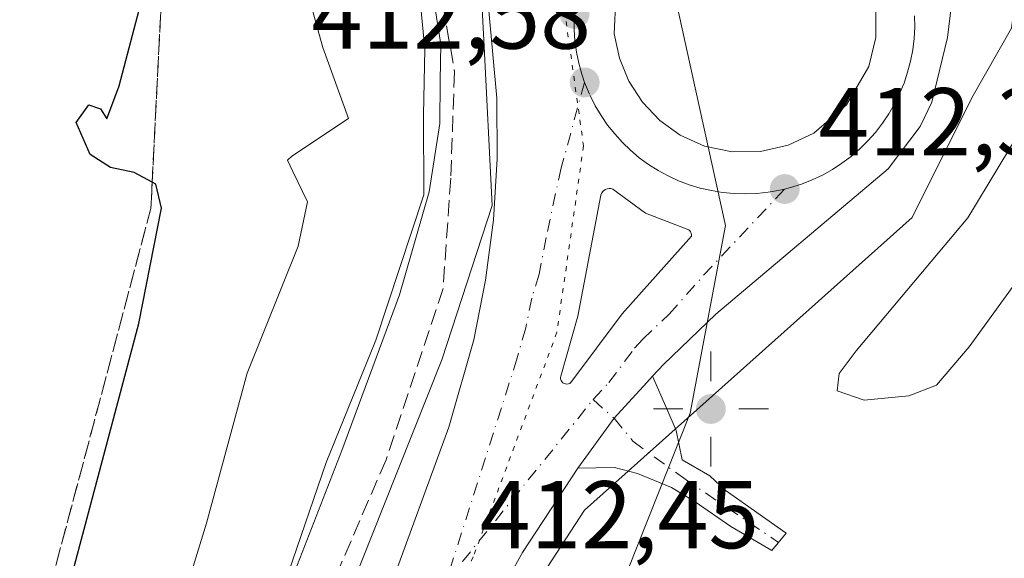
# Model space of a CAD drawing. Units: metres. Extents: x 638472 to 641939, y 4713620 to 4716002.
# Drawn here: x 641053 to 641156, y 4714250 to 4714306 of the extents above; entities that cross this region are included whole.
import ezdxf

# ---------------------------------------------------------------- set-up
doc = ezdxf.new("R2010")
doc.units = ezdxf.units.M
doc.header["$MEASUREMENT"] = 0
for name, pattern in [('DGN Style 3', [2.307223458686699, 1.648016756204785, -0.6592067024819142]), ('DGN Style 4', [2.6384748266838614, 1.318413404963828, -0.6592067024819142, 0.001648016756204785, -0.6592067024819142]), ('DGN Style 5', [1.1536117293433497, 0.4944050268614355, -0.6592067024819142])]:
    doc.linetypes.add(name, pattern=pattern)
for name, color, linetype, lineweight in [('Camino Cxs', 7, 'Continuous', 0), ('Camino eje', 30, 'DGN Style 4', 13), ('Carretera de calzada única Cxs', 7, 'Continuous', 13), ('Carretera de calzada única eje', 7, 'DGN Style 4', 0), ('Cultivos herbáceos CxS', 92, 'Continuous', 0), ('Curva de nivel maestra', 30, 'Continuous', 30), ('Curva de nivel normal', 30, 'Continuous', 0), ('Isleta de vial', 135, 'Continuous', 13), ('Núcleo urbano CxS', 7, 'Continuous', 0), ('Pastizal CxS', 92, 'Continuous', 0), ('Punto de cota en terreno', 7, 'Continuous', 0), ('Punto geodésico', 7, 'Continuous', 0), ('Rótulo de punto de cota en terreno', 7, 'Continuous', 0), ('Suelo desnudo CxS', 253, 'Continuous', 0), ('Talud superficial', 30, 'DGN Style 3', 0), ('Vía pecuaria CxS', 92, 'Continuous', 13), ('Vía pecuaria eje', 92, 'DGN Style 5', 0)]:
    doc.layers.add(name, color=color, linetype=linetype, lineweight=lineweight)
doc.styles.add('Style-Arial', font='txt')

# ---------------------------------------------------------------- blocks, each defined once
blk = doc.blocks.new('*U22')
at = {"layer": 'Cultivos herbáceos CxS', "color": 92, "linetype": 'Continuous', "lineweight": 0}
blk.add_polyline3d([(641108.2386999996, 4714248.7565, 412.2940999999992), (641112.1542999997, 4714254.7457, 412.2565999999933), (641146.3289000001, 4714285.294700001, 412.2655999999988), (641152.5647, 4714297.765699999, 412.2220999999991), (641156.7216999996, 4714305.040300001, 412.2740999999951), (641158.2808999997, 4714316.991699999, 411.9437999999937), (641158.8006999996, 4714328.9431, 412.2035000000033), (641158.6047, 4714334.2415, 412.3123000000051), (641162.0459000003, 4714345.090500001, 412.4625999999989), (641162.1457000002, 4714345.359099999, 412.4671999999992), (641164.7049000004, 4714351.338500001, 412.506899999993), (641167.6045000004, 4714356.925100001, 412.5583000000042), (641170.0482999999, 4714360.923900001, 412.5546000000031), (641170.3076999999, 4714361.2083, 412.5537999999942), (641170.4123999998, 4714361.324899999, 412.5537999999942), (641170.7443000004, 4714361.7301, 412.5562000000064), (641171.0493000001, 4714362.155300001, 412.5622000000003), (641171.1015999997, 4714362.234099999, 412.5636999999988), (641198.0601000005, 4714403.630100001, 413.2160000000004), (641198.2840999998, 4714403.9959, 413.2321999999986), (641198.2918999996, 4714404.008300001, 413.2326999999932), (641198.2992000004, 4714404.0211, 413.2332000000025), (641222.8805000001, 4714446.958900001, 414.3047999999981)], dxfattribs=at)
blk = doc.blocks.new('5PATER')
at = {"layer": 'Pastizal CxS', "linetype": 'Continuous', "lineweight": 0}
h = blk.add_hatch(color=51, dxfattribs=at)
edge = h.paths.add_edge_path()
edge.add_ellipse((0, 0), major_axis=(-0.1095731443231308, -0.1110710700762829), ratio=0.9994222409660322, start_angle=0, end_angle=360)
blk = doc.blocks.new('5PGEO')
at = {"layer": 'Suelo desnudo CxS', "linetype": 'Continuous', "lineweight": 0}
h = blk.add_hatch(color=5, dxfattribs=at)
edge = h.paths.add_edge_path()
edge.add_ellipse((9.672975540161133e-05, -1.615428924560547e-05), major_axis=(-0.1095731434929149, -0.1110710692347192), ratio=0.9994222409660306, start_angle=0, end_angle=360)
at = {"layer": 'Suelo desnudo CxS', "color": 5, "linetype": 'Continuous', "lineweight": 0}
for p, q in [((0, 0.291), (0, 0.6)), ((-0.292, 0), (-0.6, 0)), ((0.291, 0), (0.6, 0)), ((0, -0.291), (0, -0.6))]:
    blk.add_line(p, q, dxfattribs=at)
blk = doc.blocks.new('*U30')
at = {"layer": 'Carretera de calzada única Cxs', "color": 7, "linetype": 'Continuous', "lineweight": 13}
for points in [[(641204.7301000003, 4714422.0701, 413.684500000003), (641172.1401000004, 4714370.100099999, 412.7502999999998), (641164.9901000002, 4714358.4001, 412.6487000000052), (641161.9901000002, 4714352.620100001, 412.6334000000061), (641159.2801000001, 4714346.270099999, 412.6135000000068), (641154.4801000003, 4714331.1601, 412.4045999999944), (641151.9101, 4714319.8201, 412.3424999999988), (641151.0000999998, 4714312.120100001, 412.3568999999989), (641150.0401, 4714304.0601, 412.4389999999985), (641148.3800999997, 4714297.300100001, 412.9695000000065), (641147.1801000005, 4714294.790100001, 412.7275999999983), (641143.8400999998, 4714290.360099999, 412.4027999999962), (641125.8501000004, 4714275.1801, 412.3205000000016), (641120.3701, 4714269.9301, 412.3692000000011), (641119.2484999998, 4714268.717700001, 412.3748999999953), (641118.6401000004, 4714268.0601, 412.3761999999988), (641115.2222999996, 4714264.330900001, 412.4367000000057), (641111.4301000005, 4714259.120100001, 412.4210000000021), (641105.6700999998, 4714250.3101, 412.5056999999942), (641101.3800999997, 4714242.620100001, 412.4309999999969)], [(641002.1300999997, 4714048.0601, 412.4449000000022), (641057.6201, 4714166.460100001, 412.6291999999958), (641074.7200999996, 4714204.530099999, 412.5409000000073), (641092.5301000001, 4714248.470100001, 412.5573000000004), (641097.9700999996, 4714263.4101, 412.5083000000013), (641100.5800999999, 4714272.5101, 412.9649000000064), (641101.8201000001, 4714278.7401, 412.817200000005), (641102.6300999997, 4714285.040100001, 412.5399000000034), (641103.0301000001, 4714291.390100001, 412.386599999998), (641102.9901000002, 4714297.7401, 412.3295000000071), (641102.1300999997, 4714307.2301, 412.296199999997), (641100.7001, 4714315.690099999, 412.2271000000038), (641107.2701000003, 4714317.620100001, 412.5970999999991), (641109.5800999999, 4714318.3101, 412.6919000000053), (641110.2301000003, 4714318.2301, 412.709600000002), (641114.8701, 4714323.4001, 412.9343999999983), (641117.8201000001, 4714326.5701, 412.5988999999972), (641123.0000999998, 4714332.1601, 412.3513999999996), (641127.4001000002, 4714332.800100001, 412.409799999994), (641131.4700999996, 4714334.5701, 412.5451999999932), (641135.0401, 4714337.040100001, 412.538400000005), (641139.4501, 4714341.350099999, 412.4630000000034), (641150.2100999998, 4714356.550100001, 412.6285000000062), (641198.8800999997, 4714428.6801, 413.7679999999964)], [(641115.4101, 4714308.170100001, 412.8736000000063), (641115.2401000002, 4714304.460100001, 412.8977000000014), (641115.7801000001, 4714301.9101, 412.9418000000005), (641116.7801000001, 4714299.5001, 412.9615999999951), (641118.2001, 4714297.3101, 412.957899999994), (641120.0000999998, 4714295.4101, 412.8666999999987), (641122.1101000002, 4714293.880100001, 412.786500000002), (641124.6501000002, 4714292.7301, 412.7232999999979), (641127.5401, 4714292.120100001, 412.7042999999976), (641130.5000999998, 4714292.1501, 412.7798000000039), (641133.3901000004, 4714292.8201, 412.8312000000006), (641136.0601000005, 4714294.0801, 412.7546000000002), (641139.4801000003, 4714297.020099999, 412.7010000000009), (641141.8201000001, 4714301.040100001, 412.6374000000069), (641142.5401, 4714304.0601, 412.6217000000034), (641142.5500999996, 4714307.170100001, 412.6270999999979)]]:
    blk.add_polyline3d(points, dxfattribs=at)
blk.add_polyline3d([(641110.1601, 4714267.9101, 412.6086000000068), (641110.3101000005, 4714267.9001, 412.6079000000027), (641110.4600999998, 4714267.920100001, 412.6076999999932), (641110.6101000002, 4714267.970100001, 412.6079000000027), (641110.7301000003, 4714268.050100001, 412.608699999997), (641116.0800999999, 4714275.210100001, 412.6339000000008), (641123.3000999996, 4714283.3301, 412.5552000000025), (641123.3101000005, 4714283.4801, 412.5553000000073), (641123.2801000001, 4714283.630100001, 412.5565999999963), (641123.2200999996, 4714283.770099999, 412.5587999999989), (641123.1300999997, 4714283.9001, 412.5617000000057), (641123.0201000003, 4714284.0001, 412.5651000000071), (641118.5000999998, 4714285.720100001, 412.7679000000062), (641115.0900999998, 4714288.2301, 412.7437999999966), (641114.9001000002, 4714288.290100001, 412.7403000000049), (641114.7100999998, 4714288.3101, 412.7375000000029), (641114.5100999996, 4714288.280099999, 412.7353000000003), (641114.3201000001, 4714288.210100001, 412.7339999999967), (641114.1601, 4714288.110099999, 412.7335000000021), (641114.0201000003, 4714287.960100001, 412.7339999999967), (641113.9200999998, 4714287.790100001, 412.7353000000003), (641113.8601000002, 4714287.600099999, 412.7375000000029), (641111.4501, 4714274.9901, 412.6934999999939), (641109.6601, 4714268.7301, 412.6166999999987), (641109.6401000004, 4714268.5801, 412.6154999999999), (641109.6501000002, 4714268.4301, 412.6143000000012), (641109.7001, 4714268.280099999, 412.6131000000024), (641109.7801000001, 4714268.1501, 412.6119000000036), (641109.8901000004, 4714268.040100001, 412.6107000000048), (641110.0100999996, 4714267.960100001, 412.6095999999961)], close=True, dxfattribs=at)

msp = doc.modelspace()

# ---------------------------------------------------------------- linework, layer by layer
at = {"layer": 'Camino Cxs', "color": 7, "linetype": 'Continuous', "lineweight": 0}
msp.add_polyline3d([(641111.4301000005, 4714259.120100001, 412.4210000000021), (641115.2222999996, 4714264.330900001, 412.4367000000057), (641118.6401000004, 4714268.0601, 412.3761999999988), (641119.2484999998, 4714268.717700001, 412.3748999999953), (641120.7370999996, 4714265.303300001, 412.4266000000061), (641121.7015000005, 4714263.053099999, 412.5862000000052), (641122.3444999997, 4714259.999299999, 413.3160999999964), (641125.2200999996, 4714258.3201, 414.7231999999931), (641126.8101000005, 4714256.8201, 415.4633000000031), (641133.2001, 4714252.340100001, 414.9315000000061), (641131.7100999998, 4714250.540100001, 415.2890000000043), (641127.4200999998, 4714253.050100001, 415.7618999999977), (641123.7001, 4714255.610099999, 415.1425000000018), (641121.2193, 4714257.106100001, 413.8950000000041), (641117.6832999998, 4714258.5527, 412.7164000000048), (641115.2723000003, 4714259.195699999, 412.5236000000005)], close=True, dxfattribs=at)
for points in [[(641111.4301000005, 4714259.120100001, 412.4210000000021), (641115.2222999996, 4714264.330900001, 412.4367000000057), (641118.6401000004, 4714268.0601, 412.3761999999988), (641119.2484999998, 4714268.717700001, 412.3748999999953)], [(641119.2484999998, 4714268.717700001, 412.3748999999953), (641120.7370999996, 4714265.303300001, 412.4266000000061), (641121.7015000005, 4714263.053099999, 412.5862000000052), (641122.3444999997, 4714259.999299999, 413.3160999999964), (641125.2200999996, 4714258.3201, 414.7231999999931), (641126.8101000005, 4714256.8201, 415.4633000000031), (641133.2001, 4714252.340100001, 414.9315000000061), (641131.7100999998, 4714250.540100001, 415.2890000000043), (641127.4200999998, 4714253.050100001, 415.7618999999977), (641123.7001, 4714255.610099999, 415.1425000000018), (641121.2193, 4714257.106100001, 413.8950000000041), (641117.6832999998, 4714258.5527, 412.7164000000048), (641115.2723000003, 4714259.195699999, 412.5236000000005), (641111.4301000005, 4714259.120100001, 412.4210000000021)]]:
    msp.add_polyline3d(points, dxfattribs=at)
at = {"layer": 'Camino eje', "color": 30, "linetype": 'DGN Style 4', "lineweight": 13}
msp.add_polyline3d([(641113.0401, 4714266.280099999, 412.5396000000038), (641115.2222999996, 4714264.330900001, 412.4367000000057), (641117.2011000002, 4714261.928099999, 412.4165999999968), (641122.5053000003, 4714258.070499999, 413.8589000000065), (641132.4023000002, 4714251.376300001, 415.0852000000014)], dxfattribs=at)
at = {"layer": 'Carretera de calzada única Cxs', "color": 7, "linetype": 'Continuous', "lineweight": 13, "extrusion": (0.004645967349608559, -0.0003097311558528835, 0.9999891594682402), "elevation": 1931.02534963486, "flags": 128}
msp.add_lwpolyline([(641101.3239103764, 4714268.734326608), (641101.47391201, 4714268.724326607)], dxfattribs=at)
at = {"layer": 'Carretera de calzada única Cxs', "color": 7, "linetype": 'Continuous', "lineweight": 13}
for points in [[(641270.2100999998, 4714568.7401, 418.0319000000018), (641266.7001, 4714554.5801, 418.0613000000012), (641262.6300999997, 4714540.5701, 417.6689999999944), (641254.0301000001, 4714515.550100001, 417.8944999999949), (641248.3501000004, 4714501.520099999, 416.071299999996), (641238.1401000004, 4714480.190099999, 415.3616000000038), (641224.3201000001, 4714455.3101, 414.8178000000044), (641204.7301000003, 4714422.0701, 413.684500000003), (641172.1401000004, 4714370.100099999, 412.7502999999998), (641164.9901000002, 4714358.4001, 412.6487000000052), (641161.9901000002, 4714352.620100001, 412.6334000000061), (641159.2801000001, 4714346.270099999, 412.6135000000068), (641154.4801000003, 4714331.1601, 412.4045999999944), (641151.9101, 4714319.8201, 412.3424999999988), (641151.0000999998, 4714312.120100001, 412.3568999999989), (641150.0401, 4714304.0601, 412.4389999999985), (641148.3800999997, 4714297.300100001, 412.9695000000065), (641147.1801000005, 4714294.790100001, 412.7275999999983), (641143.8400999998, 4714290.360099999, 412.4027999999962), (641125.8501000004, 4714275.1801, 412.3205000000016), (641120.3701, 4714269.9301, 412.3692000000011), (641119.2484999998, 4714268.717700001, 412.3748999999953)], [(641126.5100999996, 4714319.3301, 412.9567999999999), (641122.9901000002, 4714318.1601, 412.8950000000041), (641121.3800999997, 4714317.2301, 412.8769000000029), (641118.6001000004, 4714314.790100001, 412.8696000000054), (641116.5601000005, 4714311.690099999, 412.8671999999933), (641115.8701, 4714309.970100001, 412.8674000000028), (641115.4101, 4714308.170100001, 412.8736000000063), (641115.2401000002, 4714304.460100001, 412.8977000000014), (641115.7801000001, 4714301.9101, 412.9418000000005), (641116.7801000001, 4714299.5001, 412.9615999999951), (641118.2001, 4714297.3101, 412.957899999994), (641120.0000999998, 4714295.4101, 412.8666999999987), (641122.1101000002, 4714293.880100001, 412.786500000002), (641124.6501000002, 4714292.7301, 412.7232999999979), (641127.5401, 4714292.120100001, 412.7042999999976)], [(641127.5401, 4714292.120100001, 412.7042999999976), (641130.5000999998, 4714292.1501, 412.7798000000039), (641133.3901000004, 4714292.8201, 412.8312000000006), (641136.0601000005, 4714294.0801, 412.7546000000002), (641139.4801000003, 4714297.020099999, 412.7010000000009), (641141.8201000001, 4714301.040100001, 412.6374000000069), (641142.5401, 4714304.0601, 412.6217000000034), (641142.5500999996, 4714307.170100001, 412.6270999999979), (641141.8400999998, 4714310.200099999, 412.6288000000059), (641140.4401000004, 4714313.040100001, 412.6624000000011), (641137.1801000005, 4714316.610099999, 412.7167999999947), (641132.9001000002, 4714318.840100001, 412.8221999999951), (641128.1201, 4714319.4901, 412.9545000000071), (641126.5100999996, 4714319.3301, 412.9567999999999)], [(640974.6140000002, 4713984.019400001, 412.0096999999951), (640975.9864999996, 4713987.728499999, 412.0500000000029), (640980.2500999998, 4713998.090100001, 412.247000000003), (640988.0701000001, 4714016.860099999, 412.3940000000002), (641002.1300999997, 4714048.0601, 412.4449000000022), (641057.6201, 4714166.460100001, 412.6291999999958), (641074.7200999996, 4714204.530099999, 412.5409000000073), (641092.5301000001, 4714248.470100001, 412.5573000000004), (641097.9700999996, 4714263.4101, 412.5083000000013), (641100.5800999999, 4714272.5101, 412.9649000000064), (641101.8201000001, 4714278.7401, 412.817200000005), (641102.6300999997, 4714285.040100001, 412.5399000000034), (641103.0301000001, 4714291.390100001, 412.386599999998), (641102.9901000002, 4714297.7401, 412.3295000000071), (641102.1300999997, 4714307.2301, 412.296199999997), (641100.7001, 4714315.690099999, 412.2271000000038)], [(641110.3101000005, 4714267.9001, 412.6079000000027), (641110.4600999998, 4714267.920100001, 412.6076999999932), (641110.6101000002, 4714267.970100001, 412.6079000000027), (641110.7301000003, 4714268.050100001, 412.608699999997), (641116.0800999999, 4714275.210100001, 412.6339000000008), (641123.3000999996, 4714283.3301, 412.5552000000025), (641123.3101000005, 4714283.4801, 412.5553000000073), (641123.2801000001, 4714283.630100001, 412.5565999999963), (641123.2200999996, 4714283.770099999, 412.5587999999989), (641123.1300999997, 4714283.9001, 412.5617000000057), (641123.0201000003, 4714284.0001, 412.5651000000071), (641118.5000999998, 4714285.720100001, 412.7679000000062), (641115.0900999998, 4714288.2301, 412.7437999999966), (641114.9001000002, 4714288.290100001, 412.7403000000049), (641114.7100999998, 4714288.3101, 412.7375000000029), (641114.5100999996, 4714288.280099999, 412.7353000000003), (641114.3201000001, 4714288.210100001, 412.7339999999967), (641114.1601, 4714288.110099999, 412.7335000000021), (641114.0201000003, 4714287.960100001, 412.7339999999967), (641113.9200999998, 4714287.790100001, 412.7353000000003), (641113.8601000002, 4714287.600099999, 412.7375000000029), (641111.4501, 4714274.9901, 412.6934999999939), (641109.6601, 4714268.7301, 412.6166999999987), (641109.6401000004, 4714268.5801, 412.6154999999999), (641109.6501000002, 4714268.4301, 412.6143000000012), (641109.7001, 4714268.280099999, 412.6131000000024), (641109.7801000001, 4714268.1501, 412.6119000000036), (641109.8901000004, 4714268.040100001, 412.6107000000048), (641110.0100999996, 4714267.960100001, 412.6095999999961), (641110.1601, 4714267.9101, 412.6086000000068)], [(641111.4301000005, 4714259.120100001, 412.4210000000021), (641115.2222999996, 4714264.330900001, 412.4367000000057), (641118.6401000004, 4714268.0601, 412.3761999999988), (641119.2484999998, 4714268.717700001, 412.3748999999953)], [(641111.4301000005, 4714259.120100001, 412.4210000000021), (641105.6700999998, 4714250.3101, 412.5056999999942), (641101.3800999997, 4714242.620100001, 412.4309999999969), (641086.7915000003, 4714211.6251, 412.4910999999993)]]:
    msp.add_polyline3d(points, dxfattribs=at)
at = {"layer": 'Carretera de calzada única eje', "color": 7, "linetype": 'DGN Style 4', "lineweight": 0, "extrusion": (-4.363263046516862e-05, -5.408628151396289e-05, 0.999999997585434), "elevation": 129.5890174815443, "flags": 128}
msp.add_lwpolyline([(641097.6974898514, 4714247.254004343), (641113.0574899103, 4714266.29400437)], dxfattribs=at)
at = {"layer": 'Carretera de calzada única eje', "color": 7, "linetype": 'DGN Style 4', "lineweight": 0}
for points in [[(641111.0900999998, 4714306.520099999, 412.6576000000059), (641111.0601000005, 4714305.8915, 412.6554000000033), (641111.0601000005, 4714304.9101, 412.6536999999953), (641111.1401000004, 4714303.720100001, 412.6548999999941), (641111.3000999996, 4714302.540100001, 412.6597000000039), (641111.5401, 4714301.370100001, 412.6624000000011), (641111.8501000004, 4714300.220100001, 412.6668000000063), (641112.1501000002, 4714299.370100001, 412.672000000006)], [(641133.0301000001, 4714288.2501, 412.4845999999961), (641133.6501000002, 4714288.4001, 412.484500000006), (641134.7901, 4714288.7601, 412.4854999999953), (641135.8901000004, 4714289.200099999, 412.4848000000056), (641136.9700999996, 4714289.710100001, 412.4795000000013), (641138.0100999996, 4714290.290100001, 412.473800000007), (641139.0100999996, 4714290.940099999, 412.4704999999958), (641139.9700999996, 4714291.6601, 412.4649000000064), (641140.8701, 4714292.440099999, 412.4569999999949), (641141.7200999996, 4714293.270099999, 412.449099999998), (641142.5100999996, 4714294.1601, 412.4370999999956), (641143.2401000002, 4714295.110099999, 412.5032999999967), (641143.9101, 4714296.100099999, 412.5782999999938), (641144.5100999996, 4714297.130100001, 412.6604999999981), (641145.0301000001, 4714298.200099999, 412.6931999999942), (641145.4901000002, 4714299.300100001, 412.6741999999941), (641145.8701, 4714300.4301, 412.6296000000002), (641146.1700999998, 4714301.5801, 412.5653000000021), (641146.4001000002, 4714302.7601, 412.5002999999998), (641146.5401, 4714303.940099999, 412.4830999999977), (641146.6101000002, 4714305.130100001, 412.4673999999941), (641146.5900999998, 4714306.3201, 412.4548999999971)], [(641112.1501000002, 4714299.370100001, 412.672000000006), (641109.7001, 4714290.460100001, 412.5966000000044), (641108.1300999997, 4714283.200099999, 412.5832999999984), (641107.4200999998, 4714279.360099999, 412.5611000000063), (641106.6300999997, 4714276.860099999, 412.5780999999988), (641106.0100999996, 4714273.7501, 412.5810000000056), (641105.1201, 4714270.620100001, 412.5696999999927), (641097.6801000005, 4714247.2401, 412.5378999999957)], [(641112.1501000002, 4714299.370100001, 412.672000000006), (641112.7200999996, 4714298.0001, 412.6870999999956), (641113.2600999996, 4714296.940099999, 412.7075999999943), (641113.8701, 4714295.9101, 412.7213000000047), (641114.5401, 4714294.9301, 412.7256000000052), (641115.2901, 4714294.0001, 412.7201999999961), (641116.0900999998, 4714293.120100001, 412.7035000000033), (641116.9501, 4714292.290100001, 412.6897000000026), (641117.8601000002, 4714291.520099999, 412.7072000000044), (641118.8201000001, 4714290.8201, 412.7066999999952), (641119.8300999999, 4714290.1801, 412.6934999999939), (641120.8800999997, 4714289.610099999, 412.6686000000045), (641121.9600999998, 4714289.120100001, 412.6339000000008), (641123.0800999999, 4714288.690099999, 412.601999999999), (641124.2200999996, 4714288.350099999, 412.5786999999983), (641125.3800999997, 4714288.0801, 412.5544999999984), (641126.5601000005, 4714287.880100001, 412.5302999999985), (641127.7500999998, 4714287.770099999, 412.5090000000055), (641128.9401000004, 4714287.7401, 412.4933000000019), (641130.1300999997, 4714287.790100001, 412.4823000000033), (641131.3201000001, 4714287.9101, 412.4777000000031), (641132.3460999997, 4714288.0943, 412.4824999999983), (641133.0301000001, 4714288.2501, 412.4845999999961)], [(641113.0401, 4714266.280099999, 412.5396000000038), (641114.6801000005, 4714268.050100001, 412.5160999999935), (641117.3601000002, 4714271.630100001, 412.4869000000036), (641118.2200999996, 4714272.5701, 412.4807000000001), (641120.9700999996, 4714275.190099999, 412.4590999999928), (641124.5701000001, 4714279.2501, 412.4293999999936), (641133.0301000001, 4714288.2501, 412.4845999999961)]]:
    msp.add_polyline3d(points, dxfattribs=at)
at = {"layer": 'Cultivos herbáceos CxS', "color": 92, "linetype": 'Continuous', "lineweight": 0}
msp.add_polyline3d([(641222.8805000001, 4714446.958900001, 414.3047999999981), (641198.2992000004, 4714404.0211, 413.2332000000025), (641198.2918999996, 4714404.008300001, 413.2326999999932), (641198.2840999998, 4714403.9959, 413.2321999999986), (641198.0601000005, 4714403.630100001, 413.2160000000004), (641171.1015999997, 4714362.234099999, 412.5636999999988), (641171.0493000001, 4714362.155300001, 412.5622000000003), (641170.7443000004, 4714361.7301, 412.5562000000064), (641170.4123999998, 4714361.324899999, 412.5537999999942), (641170.3076999999, 4714361.2083, 412.5537999999942), (641170.0482999999, 4714360.923900001, 412.5546000000031), (641167.6045000004, 4714356.925100001, 412.5583000000042), (641164.7049000004, 4714351.338500001, 412.506899999993), (641162.1457000002, 4714345.359099999, 412.4671999999992), (641162.0459000003, 4714345.090500001, 412.4625999999989), (641158.6047, 4714334.2415, 412.3123000000051), (641158.8006999996, 4714328.9431, 412.2035000000033), (641158.2808999997, 4714316.991699999, 411.9437999999937), (641156.7216999996, 4714305.040300001, 412.2740999999951), (641152.5647, 4714297.765699999, 412.2220999999991), (641146.3289000001, 4714285.294700001, 412.2655999999988), (641112.1542999997, 4714254.7457, 412.2565999999933), (641108.2386999996, 4714248.7565, 412.2940999999992)], dxfattribs=at)
at = {"layer": 'Curva de nivel maestra', "color": 30, "linetype": 'Continuous', "lineweight": 30, "elevation": 400, "flags": 128}
msp.add_lwpolyline([(641057.5800000001, 4714243.9801), (641065.6100000005, 4714274.220100001), (641067.9900000002, 4714286.2401), (641067.3899999997, 4714288.7501), (641067.0182999996, 4714288.9509), (641065.1500000004, 4714289.960100001), (641062.6799999997, 4714290.4801), (641060.54, 4714291.850099999), (641059.0700000003, 4714295.190099999), (641060.4000000004, 4714297.030099999), (641061.6299999999, 4714296.630100001), (641062.29, 4714295.590100001), (641063.5800000001, 4714299.0101), (641065.8200000003, 4714307.600099999)], dxfattribs=at)
at = {"layer": 'Curva de nivel normal', "color": 30, "linetype": 'Continuous', "lineweight": 0, "flags": 128}
for points, elevation in [([(641092.2800000003, 4714425.0601), (641091.2300000006, 4714410.5801), (641089.0099999999, 4714397.020099999), (641086.8600000005, 4714385.8301), (641085.1699999999, 4714368.970100001), (641086.1299999999, 4714352.2601), (641091.2000000002, 4714326.700099999), (641094.6900000004, 4714311.190099999), (641095.4900000002, 4714302.860099999), (641095.3200000003, 4714295.9801), (641095.3799999999, 4714287.640100001), (641090.3499999996, 4714272.470100001), (641085.1799999997, 4714259.700099999), (641081.25, 4714248.2401), (641073.3399999999, 4714227.4001), (641067.75, 4714213.050100001), (641065.0700000003, 4714204.220100001), (641060.7999999998, 4714193.420100001), (641052.1399999997, 4714174.950099999), (641044.2400000002, 4714161.290100001)], 410.0000000000001), ([(641070.04, 4714244.800100001), (641072.6699999999, 4714253.390100001), (641076.9299999997, 4714269.040100001), (641082.2400000002, 4714282.280099999), (641083.2199999997, 4714286.9101), (641081.6900000004, 4714290.0801), (641081.1299999999, 4714291.2601), (641081.6100000005, 4714291.6801), (641087.5, 4714295.600099999), (641084.8200000003, 4714303.0001), (641083.7000000002, 4714307.030099999), (641083.1500000004, 4714314.9901), (641082.3200000003, 4714319.670100001), (641080.6299999999, 4714326.0001), (641078.7800000003, 4714340.550100001), (641076.3799999999, 4714352.3301), (641075.5, 4714365.2601), (641076.5700000003, 4714378.590100001), (641079.1799999997, 4714393.5801), (641081.1500000004, 4714402.9101), (641082.2400000002, 4714413.9101), (641082.2000000002, 4714420.090100001)], 405), ([(641163.7300000006, 4714300.3301), (641161.0300000003, 4714299.5801), (641159.7400000002, 4714297.800100001), (641152.1399999997, 4714285.2301), (641140.4900000002, 4714271.350099999), (641138.7100000001, 4714269.0101), (641138.5, 4714267.200099999), (641141.3399999999, 4714266.220100001), (641146, 4714266.6601), (641148.8899999997, 4714267.780099999), (641152.2800000003, 4714271.790100001), (641160.7300000006, 4714283.420100001), (641171.8099999997, 4714295.600099999), (641168.6799999997, 4714298.7301), (641163.7300000006, 4714300.3301)], 415)]:
    msp.add_lwpolyline(points, dxfattribs=dict(at, elevation=elevation))
at = {"layer": 'Isleta de vial', "color": 135, "linetype": 'Continuous', "lineweight": 13}
for points in [[(641115.4101, 4714308.170100001, 412.8736000000063), (641115.2401000002, 4714304.460100001, 412.8977000000014), (641115.7801000001, 4714301.9101, 412.9418000000005), (641116.7801000001, 4714299.5001, 412.9615999999951), (641118.2001, 4714297.3101, 412.957899999994), (641120.0000999998, 4714295.4101, 412.8666999999987), (641122.1101000002, 4714293.880100001, 412.786500000002), (641124.6501000002, 4714292.7301, 412.7232999999979), (641127.5401, 4714292.120100001, 412.7042999999976)], [(641127.5401, 4714292.120100001, 412.7042999999976), (641130.5000999998, 4714292.1501, 412.7798000000039), (641133.3901000004, 4714292.8201, 412.8312000000006), (641136.0601000005, 4714294.0801, 412.7546000000002), (641139.4801000003, 4714297.020099999, 412.7010000000009), (641141.8201000001, 4714301.040100001, 412.6374000000069), (641142.5401, 4714304.0601, 412.6217000000034), (641142.5500999996, 4714307.170100001, 412.6270999999979)], [(641110.3101000005, 4714267.9001, 412.6079000000027), (641110.4600999998, 4714267.920100001, 412.6076999999932), (641110.6101000002, 4714267.970100001, 412.6079000000027), (641110.7301000003, 4714268.050100001, 412.608699999997), (641116.0800999999, 4714275.210100001, 412.6339000000008), (641123.3000999996, 4714283.3301, 412.5552000000025), (641123.3101000005, 4714283.4801, 412.5553000000073), (641123.2801000001, 4714283.630100001, 412.5565999999963), (641123.2200999996, 4714283.770099999, 412.5587999999989), (641123.1300999997, 4714283.9001, 412.5617000000057), (641123.0201000003, 4714284.0001, 412.5651000000071), (641118.5000999998, 4714285.720100001, 412.7679000000062), (641115.0900999998, 4714288.2301, 412.7437999999966), (641114.9001000002, 4714288.290100001, 412.7403000000049), (641114.7100999998, 4714288.3101, 412.7375000000029), (641114.5100999996, 4714288.280099999, 412.7353000000003), (641114.3201000001, 4714288.210100001, 412.7339999999967), (641114.1601, 4714288.110099999, 412.7335000000021), (641114.0201000003, 4714287.960100001, 412.7339999999967), (641113.9200999998, 4714287.790100001, 412.7353000000003), (641113.8601000002, 4714287.600099999, 412.7375000000029), (641111.4501, 4714274.9901, 412.6934999999939), (641109.6601, 4714268.7301, 412.6166999999987), (641109.6401000004, 4714268.5801, 412.6154999999999), (641109.6501000002, 4714268.4301, 412.6143000000012), (641109.7001, 4714268.280099999, 412.6131000000024), (641109.7801000001, 4714268.1501, 412.6119000000036), (641109.8901000004, 4714268.040100001, 412.6107000000048), (641110.0100999996, 4714267.960100001, 412.6095999999961), (641110.1601, 4714267.9101, 412.6086000000068), (641110.3101000005, 4714267.9001, 412.6079000000027)]]:
    msp.add_polyline3d(points, dxfattribs=at)
at = {"layer": 'Núcleo urbano CxS', "color": 7, "linetype": 'Continuous', "lineweight": 0}
for points in [[(641104.3043000001, 4714453.795100001, 411.0920999999944), (641098.5355000002, 4714366.077500001, 412.1588000000047), (641098.5239000004, 4714365.901699999, 412.1609999999928), (641099.8674999997, 4714339.076500001, 412.3527999999933), (641100.8214999996, 4714320.0383, 412.0209000000032), (641100.8800999997, 4714318.869700001, 411.9832000000025), (641101.5721000005, 4714305.074100001, 411.760500000004), (641101.6366999998, 4714303.789100001, 411.7437999999966), (641102.5009000005, 4714286.520500001, 412.0133999999962), (641097.2538999999, 4714270.431299999, 411.7975000000006), (641091.1980999997, 4714255.2213, 411.727899999998), (641081.2033000002, 4714230.117699999, 411.7195999999968), (641069.1432999996, 4714199.8279, 411.497199999998), (641067.8891000003, 4714199.969900001, 411.1594000000041), (641045.6984999999, 4714202.483899999, 400.232600000003), (641033.0247, 4714203.919700001, 396.4879999999976), (641029.6195, 4714231.1829, 395.2143999999971), (641020.3147, 4714305.677300001, 396.3323999999994), (641012.5549999997, 4714304.705800001, 395.9616999999998), (641010.5991000002, 4714304.460899999, 395.770399999994), (640995.4764, 4714425.515699999, 395.9314000000013)], [(641222.8805000001, 4714446.958900001, 414.3047999999981), (641198.2992000004, 4714404.0211, 413.2332000000025), (641198.2918999996, 4714404.008300001, 413.2326999999932), (641198.2840999998, 4714403.9959, 413.2321999999986), (641198.0601000005, 4714403.630100001, 413.2160000000004), (641171.1015999997, 4714362.234099999, 412.5636999999988), (641171.0493000001, 4714362.155300001, 412.5622000000003), (641170.7443000004, 4714361.7301, 412.5562000000064), (641170.4123999998, 4714361.324899999, 412.5537999999942), (641170.3076999999, 4714361.2083, 412.5537999999942), (641170.0482999999, 4714360.923900001, 412.5546000000031), (641167.6045000004, 4714356.925100001, 412.5583000000042), (641164.7049000004, 4714351.338500001, 412.506899999993), (641162.1457000002, 4714345.359099999, 412.4671999999992), (641162.0459000003, 4714345.090500001, 412.4625999999989), (641158.6047, 4714334.2415, 412.3123000000051), (641158.8006999996, 4714328.9431, 412.2035000000033), (641158.2808999997, 4714316.991699999, 411.9437999999937), (641156.7216999996, 4714305.040300001, 412.2740999999951), (641152.5647, 4714297.765699999, 412.2220999999991), (641146.3289000001, 4714285.294700001, 412.2655999999988), (641112.1542999997, 4714254.7457, 412.2565999999933), (641108.2386999996, 4714248.7565, 412.2940999999992)], [(641222.8805000001, 4714446.958900001, 414.3047999999981), (641198.2992000004, 4714404.0211, 413.2332000000025), (641198.2918999996, 4714404.008300001, 413.2326999999932), (641198.2840999998, 4714403.9959, 413.2321999999986), (641198.0601000005, 4714403.630100001, 413.2160000000004), (641171.1015999997, 4714362.234099999, 412.5636999999988), (641171.0493000001, 4714362.155300001, 412.5622000000003), (641170.7443000004, 4714361.7301, 412.5562000000064), (641170.4123999998, 4714361.324899999, 412.5537999999942), (641170.3076999999, 4714361.2083, 412.5537999999942), (641170.0482999999, 4714360.923900001, 412.5546000000031), (641167.6045000004, 4714356.925100001, 412.5583000000042), (641164.7049000004, 4714351.338500001, 412.506899999993), (641162.1457000002, 4714345.359099999, 412.4671999999992), (641162.0459000003, 4714345.090500001, 412.4625999999989), (641158.6047, 4714334.2415, 412.3123000000051), (641158.8006999996, 4714328.9431, 412.2035000000033), (641158.2808999997, 4714316.991699999, 411.9437999999937), (641156.7216999996, 4714305.040300001, 412.2740999999951), (641152.5647, 4714297.765699999, 412.2220999999991), (641146.3289000001, 4714285.294700001, 412.2655999999988), (641112.1542999997, 4714254.7457, 412.2565999999933), (641108.2386999996, 4714248.7565, 412.2940999999992)], [(641067.8891000003, 4714199.969900001, 411.1594000000041), (641069.1432999996, 4714199.8279, 411.497199999998), (641081.2033000002, 4714230.117699999, 411.7195999999968), (641091.1980999997, 4714255.2213, 411.727899999998), (641097.2538999999, 4714270.431299999, 411.7975000000006), (641102.5009000005, 4714286.520500001, 412.0133999999962), (641101.6366999998, 4714303.789100001, 411.7437999999966), (641101.5721000005, 4714305.074100001, 411.760500000004), (641100.8800999997, 4714318.869700001, 411.9832000000025)], [(641067.8891000003, 4714199.969900001, 411.1594000000041), (641069.1432999996, 4714199.8279, 411.497199999998), (641081.2033000002, 4714230.117699999, 411.7195999999968), (641091.1980999997, 4714255.2213, 411.727899999998), (641097.2538999999, 4714270.431299999, 411.7975000000006), (641102.5009000005, 4714286.520500001, 412.0133999999962), (641101.6366999998, 4714303.789100001, 411.7437999999966), (641101.5721000005, 4714305.074100001, 411.760500000004), (641100.8800999997, 4714318.869700001, 411.9832000000025)], [(641081.2033000002, 4714230.117699999, 411.7195999999968), (641091.1980999997, 4714255.2213, 411.727899999998), (641097.2538999999, 4714270.431299999, 411.7975000000006), (641102.5009000005, 4714286.520500001, 412.0133999999962), (641101.6366999998, 4714303.789100001, 411.7437999999966), (641101.5721000005, 4714305.074100001, 411.760500000004), (641100.8800999997, 4714318.869700001, 411.9832000000025)]]:
    msp.add_polyline3d(points, dxfattribs=at)
at = {"layer": 'Talud superficial', "color": 30, "linetype": 'DGN Style 3', "lineweight": 0}
for points in [[(641098.1470999997, 4714492.2941, 408.9842999999965), (641089.4045000002, 4714463.334600001, 403.5688999999985), (641087.5332000004, 4714457.1358, 403.6892999999982), (641086.7779999999, 4714454.634199999, 404.5714000000008), (641085.7927000001, 4714454.437100001, 404.1247000000003), (641076.1196, 4714452.502599999, 400.7896999999939), (641068.4713000003, 4714403.213500001, 399.5234000000055), (641063.3294000003, 4714370.077099999, 399.2844000000041), (641064.6637000004, 4714355.208900001, 399.4685000000027), (641068.3033999996, 4714314.653100001, 399.7299000000057), (641068.1988000004, 4714312.560799999, 399.7332000000025), (641068.1118000001, 4714310.8211, 399.7476000000024), (641067.0182999996, 4714288.9509, 399.5411000000022), (641066.8822999997, 4714286.230599999, 399.4340999999986), (641043.9863999998, 4714200.197799999, 400.117499999993), (641043.4336000001, 4714198.1206, 400.1371000000072), (641010.7477000002, 4714117.1163, 401.8993999999948), (640994.0690000001, 4714079.533700001, 404.6918000000005), (640966.6363000004, 4714017.718800001, 409.5877000000037), (640965.6962000001, 4714015.600500001, 409.8147999999928), (640966.8052000003, 4713998.596700001, 411.3934000000008)], [(641100.5266000006, 4714453.8761, 410.875199999995), (641094.2084999997, 4714420.3432, 409.8516999999993), (641090.2396999998, 4714387.7993, 410.3643000000012), (641087.8585000001, 4714365.574300001, 410.6668999999966), (641089.8428999997, 4714349.302400001, 410.8187000000034), (641093.4146999996, 4714329.4586, 410.4986000000063), (641096.1929000001, 4714314.3773, 410.0733000000037), (641098.5740999999, 4714300.4867, 410.2942000000039), (641098.1771999998, 4714289.374100001, 409.792300000001), (641097.3835000005, 4714277.864700001, 411.2698999999994), (641091.4304000001, 4714260.0053, 411.3123999999953), (641081.5085000005, 4714236.986500001, 411.0494000000036), (641072.7772000004, 4714216.348999999, 410.644100000005), (641055.3147, 4714173.645199999, 410.4121000000014), (641041.4239999996, 4714141.498199999, 411.7641000000003), (641025.1520999996, 4714108.160700001, 411.2050000000018), (641011.6583000004, 4714077.9981, 411.7885999999999), (640993.0051999995, 4714053.074300001, 411.3573999999935), (640977.9238999998, 4714022.118000001, 411.1745999999985), (640966.8052000003, 4713998.596700001, 411.3934000000008)], [(641010.7477000002, 4714117.1163, 405.5314999999973), (641043.4336000001, 4714198.1206, 404.0844999999972), (641043.9863999998, 4714200.197799999, 403.2375000000029), (641066.8822999997, 4714286.230599999, 403.0148000000045), (641067.0182999996, 4714288.9509, 402.5868000000046), (641068.1118000001, 4714310.8211, 415.3159000000014), (641068.1988000004, 4714312.560799999, 416.2136000000028), (641068.3033999996, 4714314.653100001, 414.116200000004), (641064.6637000004, 4714355.208900001, 401.7737000000052), (641063.3294000003, 4714370.077099999, 402.6849999999977), (641068.4713000003, 4714403.213500001, 400.5999000000011), (641076.1196, 4714452.502599999, 404.5506000000024)], [(641094.2084999997, 4714420.3432, 411.2626000000019), (641090.2396999998, 4714387.7993, 411.1380999999965), (641087.8585000001, 4714365.574300001, 411.491399999999), (641089.8428999997, 4714349.302400001, 411.3304999999964), (641093.4146999996, 4714329.4586, 412.4272999999957), (641096.1929000001, 4714314.3773, 411.1842999999935), (641098.5740999999, 4714300.4867, 411.3845000000001), (641098.1771999998, 4714289.374100001, 412.6385000000009), (641097.3835000005, 4714277.864700001, 413.8090999999986), (641091.4304000001, 4714260.0053, 412.3187999999937), (641081.5085000005, 4714236.986500001, 412.539300000004), (641072.7772000004, 4714216.348999999, 412.7195999999968), (641055.3147, 4714173.645199999, 412.9719000000041), (641041.4239999996, 4714141.498199999, 413.453800000003)]]:
    msp.add_polyline3d(points, dxfattribs=at)
at = {"layer": 'Vía pecuaria CxS', "color": 92, "linetype": 'Continuous', "lineweight": 13}
msp.add_polyline3d([(641074.3949999996, 4714229.049000001, 411.6818999999959), (641086.8289999999, 4714260.953000001, 411.3614999999991), (641092.8480000002, 4714277.218, 414.3739999999962), (641095.9299999997, 4714287.959000001, 412.9777999999933), (641097.0539999995, 4714295.102, 411.0975999999937), (641097.0880000005, 4714299.552999999, 411.0261000000028), (641097.1349999999, 4714303.369000001, 410.9977999999974), (641096.4029999999, 4714307.933, 410.8083000000042), (641094.9869999997, 4714314.773, 410.6876000000047), (641094.2240000004, 4714320.862000001, 411.4116999999969), (641092.0549999997, 4714333.282000001, 411.4728000000032), (641091.4519999997, 4714343.824999999, 411.6183000000019), (641090.2980000004, 4714357.707000001, 411.702099999995), (641090.6859999998, 4714368.255999999, 411.8249000000069), (641109.3039999995, 4714362.403000001, 414.1416999999929), (641109.494, 4714359.332000001, 414.5644999999931), (641109.3984000003, 4714345.308800001, 413.3034999999945), (641117.8651000002, 4714325.200400001, 412.642200000002), (641126.8609999996, 4714284.454500001, 412.462400000004), (641123.1568, 4714264.875299999, 412.6828999999998), (641115.5669999998, 4714245.685000001, 416.7004000000015)], dxfattribs=at)
msp.add_polyline3d([(641074.3949999996, 4714229.049000001, 411.6818999999959), (641086.8289999999, 4714260.953000001, 411.3614999999991), (641092.8480000002, 4714277.218, 414.3739999999962), (641095.9299999997, 4714287.959000001, 412.9777999999933), (641097.0539999995, 4714295.102, 411.0975999999937), (641097.0880000005, 4714299.552999999, 411.0261000000028), (641097.1349999999, 4714303.369000001, 410.9977999999974), (641096.4029999999, 4714307.933, 410.8083000000042), (641094.9869999997, 4714314.773, 410.6876000000047), (641094.2240000004, 4714320.862000001, 411.4116999999969), (641092.0549999997, 4714333.282000001, 411.4728000000032), (641091.4519999997, 4714343.824999999, 411.6183000000019), (641090.2980000004, 4714357.707000001, 411.702099999995), (641090.6859999998, 4714368.255999999, 411.8249000000069), (641109.3039999995, 4714362.403000001, 414.1416999999929), (641109.494, 4714359.332000001, 414.5644999999931), (641109.3984000003, 4714345.308800001, 413.3034999999945), (641117.8651000002, 4714325.200400001, 412.642200000002), (641126.8609999996, 4714284.454500001, 412.462400000004), (641123.1568, 4714264.875299999, 412.6828999999998), (641115.5669999998, 4714245.685000001, 416.7004000000015)], dxfattribs=at)
at = {"layer": 'Vía pecuaria eje', "color": 92, "linetype": 'DGN Style 5', "lineweight": 0}
msp.add_polyline3d([(641100.1240999997, 4714365.289200001, 412.230899999995), (641100.1695999998, 4714350.3292, 412.3562999999995), (641103.3446000004, 4714333.131300001, 412.5853999999963), (641109.2615999999, 4714312.59, 412.602899999998), (641112.0398000004, 4714292.746200001, 412.6388000000007), (641109.2615999999, 4714273.2993, 412.6333000000013), (641100.5303999997, 4714249.8836, 412.5206999999937), (641084.6552999998, 4714215.7523, 412.5325000000012), (641058.8584000003, 4714160.5866, 412.5752000000066), (641035.8395999996, 4714112.9615, 412.5782000000036), (641018.3771000003, 4714074.464500001, 412.4358999999968), (641004.0895999996, 4714043.905099999, 412.3518999999943), (640988.6113999998, 4714009.773800001, 412.1757999999973), (640977.1020000001, 4713980.008099999, 411.867499999993), (640967.1801000005, 4713953.814300001, 411.6630000000005), (640959.2426000005, 4713929.208000001, 411.7446000000054), (640952.4956999999, 4713902.6173, 411.1725000000006), (640949.534, 4713854.703400001, 410.7443999999959)], dxfattribs=at)

# ---------------------------------------------------------------- block references
at = {"layer": 'Carretera de calzada única Cxs', "color": 7, "linetype": 'Continuous', "lineweight": 13}
msp.add_blockref('*U30', (0, 0), dxfattribs=at)
at = {"layer": 'Cultivos herbáceos CxS', "color": 92, "linetype": 'Continuous', "lineweight": 0}
msp.add_blockref('*U22', (0, 0), dxfattribs=at)
at = {"layer": 'Punto de cota en terreno', "color": 7, "linetype": 'Continuous', "lineweight": 0, "xscale": 10, "yscale": 10, "zscale": 10}
for p in [(641111.0999999996, 4714306.52, 412.570000000007), (641112.1600000003, 4714299.369999999, 412.5800000000018), (641133.04, 4714288.25, 412.3300000000018)]:
    msp.add_blockref('5PATER', p, dxfattribs=at)
at = {"layer": 'Punto geodésico', "color": 7, "linetype": 'Continuous', "lineweight": 0, "xscale": 10, "yscale": 10, "zscale": 10}
msp.add_blockref('5PGEO', (641125.3278000001, 4714265.299900001, 412.0822), dxfattribs=at)

# ---------------------------------------------------------------- texts
at = {"layer": 'Rótulo de punto de cota en terreno', "color": 7, "linetype": 'Continuous', "lineweight": 0, "style": 'Style-Arial'}
for s, p in [('412,58', (641083.6572000004, 4714302.897800001)), ('412,33', (641136.5678000003, 4714291.777799999)), ('412,45', (641101.2177999998, 4714250.7678))]:
    msp.add_text(s, height=7.000000000000002, dxfattribs=at).set_placement(p)

doc.saveas('drawing.dxf')
